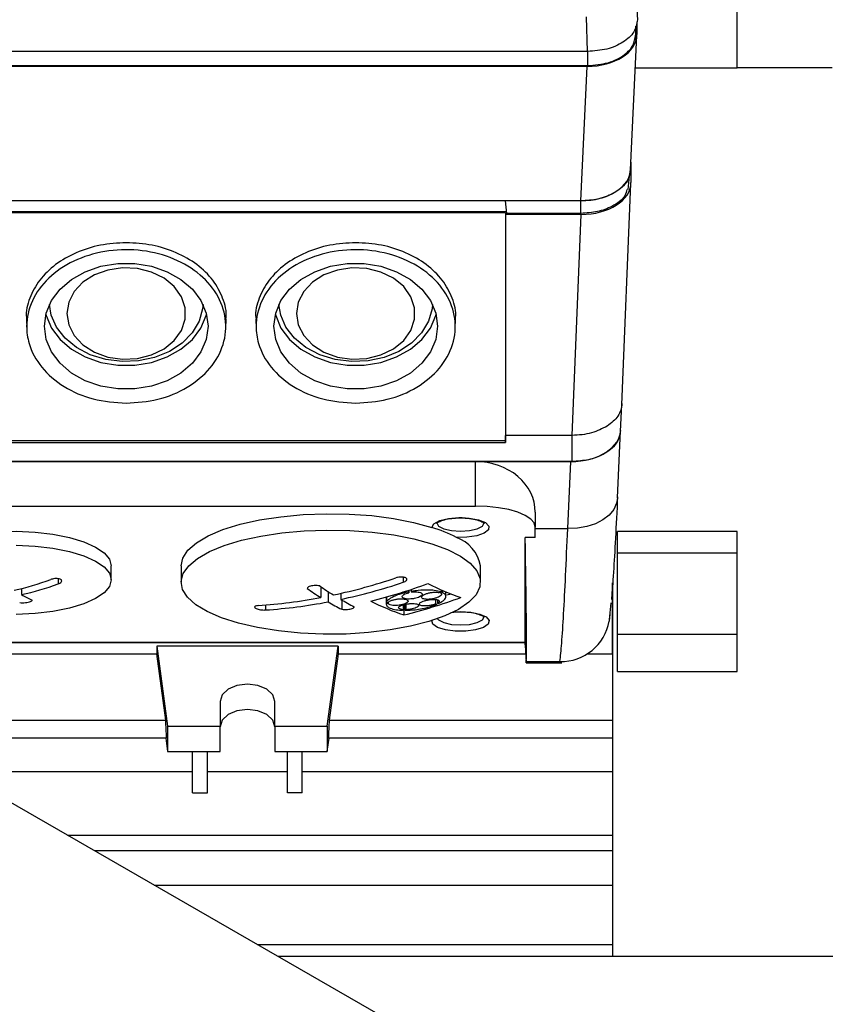
# Model space of a CAD drawing. Units: millimetres. Extents: x 20 to 410, y 10 to 287.
# Drawn here: x 165 to 169, y 118 to 123 of the extents above; entities that cross this region are included whole.
import ezdxf

# ---------------------------------------------------------------- set-up
doc = ezdxf.new("R2010")
doc.units = ezdxf.units.MM
doc.styles.add('SLDTEXTSTYLE0', font='TXT', dxfattribs={"width": 0.605})
doc.dimstyles.new('SLDDIMSTYLE2', dxfattribs={"dimtxt": 3.5, "dimasz": 3.302, "dimexe": 0, "dimexo": 0.0625, "dimgap": 0.875, "dimtad": 1, "dimdec": 0, "dimlfac": 20, "dimrnd": 1e-09, "dimzin": 12, "dimdsep": 46, "dimtxsty": 'SLDTEXTSTYLE0', "dimsah": 1, "dimcen": 0.09, "dimadec": 0, "dimazin": 3, "dimtfac": 1, "dimtdec": 0, "dimtofl": 0, "dimtmove": 0, "dimatfit": 3, "dimfxl": 1, "dimfrac": 2, "dimtolj": 1, "dimtzin": 12, "dimarcsym": 0})

# ---------------------------------------------------------------- blocks, each defined once
blk = doc.blocks.new('_D_2')
at = {"color": 7, "linetype": 'Continuous', "lineweight": 0}
for p, q in [((146.0619, 157.6882), (210.4677, 157.6882)), ((209.4677, 157.6882), (209.4677, 91.3828)), ((167.1099, 91.3828), (210.4677, 91.3828))]:
    blk.add_line(p, q, dxfattribs=at)
at = {"color": 7, "linetype": 'Continuous', "lineweight": 18}
for points in [[(209.4677, 157.6882), (208.9597, 154.3862), (209.9757, 154.3862)], [(209.4677, 91.3828), (209.9757, 94.6848), (208.9597, 94.6848)]]:
    blk.add_solid(points, dxfattribs=at)
at = {"color": 7, "linetype": 'Continuous', "lineweight": 18, "insert": (204.9559, 120.329), "char_height": 3.5, "attachment_point": 1, "rotation": 90, "style": 'SLDTEXTSTYLE0'}
blk.add_mtext('1326', dxfattribs=at)

msp = doc.modelspace()

# ---------------------------------------------------------------- linework, layer by layer
at = {"color": 7, "linetype": 'Continuous', "lineweight": 25}
for p, q in [((174.398483, 113.719092), (141.883873, 132.438483)), ((168.146967, 123.096462), (168.146967, 123.485947)), ((167.39683, 123.178803), (167.391393, 123.352871)), ((167.643475, 123.327168), (167.643475, 123.263287)), ((167.636967, 123.30658), (167.636967, 123.261177)), ((167.611936, 122.585231), (167.643364, 123.258543)), ((167.39683, 123.178803), (157.967457, 123.178803)), ((158.090195, 123.10814), (167.39683, 123.10814)), ((167.393627, 123.10399), (158.097402, 123.10399)), ((167.362199, 122.430679), (167.393627, 123.10399)), ((167.635799, 123.096462), (168.146967, 123.096462)), ((168.621967, 123.097437), (168.146967, 123.097437)), ((167.61338, 122.616183), (167.61338, 122.589147)), ((167.613765, 122.624424), (167.613765, 122.521492)), ((167.599533, 122.487059), (167.606993, 122.553373)), ((167.568185, 121.407313), (167.61368, 122.517327)), ((167.362199, 122.430679), (161.321967, 122.430679)), ((166.984576, 122.429828), (166.984565, 122.430679)), ((167.363499, 122.429828), (166.984576, 122.429828)), ((166.992165, 122.3673), (166.984576, 122.429828)), ((167.363499, 122.3673), (167.363499, 122.429828)), ((166.991197, 122.375273), (162.027737, 122.375273)), ((166.984467, 122.370144), (162.034467, 122.370144)), ((166.984467, 122.370144), (166.984576, 122.362174)), ((166.984467, 122.370144), (166.984467, 121.226777)), ((166.984576, 122.362174), (166.984576, 121.254789)), ((167.363883, 122.362174), (166.984576, 122.362174)), ((167.363499, 122.3673), (166.992165, 122.3673)), ((167.318496, 121.254789), (167.363883, 122.362174)), ((164.584349, 121.837399), (164.585528, 121.792745)), ((165.583404, 121.792689), (165.584585, 121.837399)), ((165.734349, 121.837399), (165.735528, 121.792745)), ((166.733404, 121.792689), (166.734585, 121.837399)), ((167.562165, 121.274837), (167.568274, 121.409542)), ((166.984574, 121.218571), (166.984576, 121.254789)), ((167.318496, 121.254789), (166.984576, 121.254789)), ((167.318496, 121.123867), (167.318496, 121.254789)), ((167.546463, 120.94183), (167.562174, 121.278408)), ((162.03436, 121.218571), (166.984574, 121.218571)), ((166.984467, 121.226777), (162.034467, 121.226777)), ((166.984467, 121.226777), (166.984574, 121.218571)), ((167.318496, 121.123867), (161.700438, 121.123867)), ((162.184467, 121.123856), (166.834467, 121.123856)), ((166.834467, 120.90013), (166.834467, 121.123856)), ((166.834467, 121.123856), (167.312437, 121.123856)), ((167.296735, 120.787469), (167.312437, 121.123856)), ((162.184467, 120.90013), (166.834467, 120.90013)), ((167.134467, 120.86982), (167.134467, 120.795613)), ((167.134467, 120.743105), (167.134467, 120.795613)), ((167.134467, 120.787469), (167.296735, 120.787469)), ((168.146967, 120.773392), (167.546967, 120.773392)), ((167.546967, 120.664638), (167.546967, 120.773392)), ((168.146967, 120.664638), (168.146967, 120.773392)), ((167.134467, 120.743105), (167.084467, 120.743105)), ((167.084467, 120.218998), (167.084467, 120.743105)), ((168.146967, 120.664638), (167.546967, 120.664638)), ((167.546967, 120.25645), (167.546967, 120.664638)), ((168.146967, 120.25645), (168.146967, 120.664638)), ((165.009467, 120.530804), (165.009467, 120.601141)), ((165.359467, 120.601141), (165.359467, 120.519202)), ((166.859467, 120.519202), (166.859467, 120.601141)), ((167.521967, 120.51503), (167.521967, 120.159339)), ((167.521967, 120.159339), (167.521967, 120.515012)), ((164.559327, 120.487319), (164.559327, 120.456617)), ((166.059607, 120.496641), (166.059607, 120.442143)), ((166.096107, 120.471956), (166.096107, 120.420118)), ((166.159327, 120.4629), (166.159327, 120.432834)), ((166.497866, 120.478112), (166.497866, 120.469699)), ((166.500024, 120.47881), (166.500024, 120.466331)), ((166.512538, 120.482891), (166.512538, 120.472499)), ((166.660854, 120.469577), (166.660854, 120.463758)), ((166.662341, 120.480532), (166.662341, 120.470108)), ((166.669841, 120.477261), (166.669841, 120.466952)), ((166.68635, 120.447248), (166.68635, 120.470295)), ((166.690727, 120.455665), (166.712288, 120.460002)), ((166.164313, 120.429945), (166.164313, 120.383077)), ((166.38635, 120.444535), (166.38635, 120.410342)), ((166.386574, 120.444598), (166.386574, 120.412819)), ((166.388142, 120.445037), (166.388142, 120.417716)), ((166.396896, 120.418136), (166.396896, 120.413317)), ((166.634951, 120.432421), (166.634951, 120.409474)), ((166.644988, 120.430225), (166.644988, 120.414237)), ((167.505699, 120.331677), (167.514656, 120.415952)), ((166.472785, 120.40574), (166.472785, 120.381274)), ((166.475956, 120.406599), (166.475956, 120.381286)), ((166.475956, 120.380762), (166.475956, 120.354907)), ((166.482267, 120.408047), (166.482267, 120.377976)), ((166.486489, 120.409016), (166.486489, 120.381052)), ((167.507943, 120.359487), (167.504548, 120.324266)), ((163.111205, 120.217432), (167.084426, 120.217432)), ((167.085341, 120.189405), (167.084344, 120.217432)), ((168.146967, 120.25645), (167.546967, 120.25645)), ((167.546967, 120.071602), (167.546967, 120.25645)), ((168.146967, 120.071602), (168.146967, 120.25645)), ((165.237115, 120.197859), (165.291967, 119.798124)), ((166.146819, 120.197859), (165.237115, 120.197859)), ((165.237115, 120.197859), (165.237115, 120.159339)), ((166.091967, 119.798124), (166.146819, 120.197859)), ((166.146819, 120.197859), (166.146819, 120.159339)), ((164.046819, 120.159339), (165.237115, 120.159339)), ((165.282626, 119.827679), (165.237115, 120.159339)), ((166.146819, 120.159339), (166.101308, 119.827679)), ((166.146819, 120.159339), (167.086471, 120.159339)), ((167.089063, 120.114782), (167.267199, 120.114782)), ((167.089487, 120.120963), (167.258095, 120.120963)), ((167.393453, 120.159339), (167.521967, 120.159339)), ((167.521967, 120.159339), (167.521967, 119.827679)), ((167.546967, 120.071602), (168.146967, 120.071602)), ((165.554467, 119.920538), (165.554467, 119.798124)), ((165.829467, 119.798124), (165.829467, 119.920538)), ((164.001308, 119.827679), (165.282626, 119.827679)), ((166.101308, 119.827679), (167.521967, 119.827679)), ((167.521967, 119.827679), (167.521967, 119.737364)), ((165.291967, 119.798124), (165.291967, 119.67101)), ((165.291967, 119.798124), (165.554467, 119.798124)), ((165.554467, 119.67101), (165.554467, 119.798124)), ((165.829467, 119.798124), (166.091967, 119.798124)), ((165.829467, 119.798124), (165.829467, 119.67101)), ((166.091967, 119.798124), (166.091967, 119.67101)), ((165.287091, 119.737364), (163.996844, 119.737364)), ((165.282862, 119.737364), (165.291967, 119.67101)), ((166.091967, 119.67101), (166.101072, 119.737364)), ((167.521967, 119.737364), (166.096844, 119.737364)), ((167.521967, 119.737364), (167.521967, 119.570433)), ((165.291967, 119.67101), (165.554467, 119.67101)), ((165.416967, 119.463062), (165.416967, 119.67101)), ((165.491967, 119.463062), (165.491967, 119.67101)), ((165.829467, 119.67101), (166.091967, 119.67101)), ((165.891967, 119.463062), (165.891967, 119.67101)), ((165.966967, 119.463062), (165.966967, 119.67101)), ((164.235008, 119.570433), (165.416967, 119.570433)), ((165.491967, 119.570433), (165.891967, 119.570433)), ((165.966967, 119.570433), (167.521967, 119.570433)), ((167.521967, 119.570433), (167.521967, 119.250527)), ((165.416967, 119.463062), (165.491967, 119.463062)), ((165.966967, 119.463062), (165.891967, 119.463062)), ((164.790667, 119.250527), (167.521967, 119.250527)), ((167.521967, 119.250527), (167.521967, 119.171831)), ((167.521967, 119.171831), (164.927359, 119.171831)), ((167.521967, 119.171831), (167.521967, 119.001189)), ((165.223756, 119.001189), (167.521967, 119.001189)), ((167.521967, 119.001189), (167.521967, 118.703348)), ((165.74109, 118.703348), (167.521967, 118.703348)), ((167.521967, 118.703348), (167.521967, 118.642478)), ((194.857181, 118.642478), (165.846818, 118.642478))]:
    msp.add_line(p, q, dxfattribs=at)
at = {"color": 8, "linetype": 'Continuous', "lineweight": 25}
for p, q in [((167.39683, 123.178803), (167.39683, 123.10814)), ((166.762821, 120.842822), (166.767375, 120.84276)), ((164.742924, 120.536403), (164.742924, 120.51025)), ((166.472828, 120.544098), (166.472828, 120.518654)), ((165.782606, 120.404575), (165.782606, 120.379821)), ((163.108485, 120.218998), (167.084467, 120.218998)), ((167.257787, 120.115687), (167.258095, 120.120963))]:
    msp.add_line(p, q, dxfattribs=at)
at = {"color": 7, "linetype": 'Continuous', "lineweight": 25, "flags": 128}
for points in [[(164.674467, 121.801733), (164.683427, 121.867404), (164.709913, 121.930205), (164.75277, 121.987391), (164.810124, 122.036462), (164.879467, 122.075275), (164.95777, 122.102133), (165.04161, 122.115862), (165.127324, 122.115862), (165.211164, 122.102133), (165.289467, 122.075275), (165.358811, 122.036462), (165.416164, 121.987391), (165.459021, 121.930205), (165.485508, 121.867404), (165.494467, 121.801733), (165.485508, 121.736062), (165.459021, 121.673262), (165.416164, 121.616076), (165.358811, 121.567004), (165.289467, 121.528191), (165.211164, 121.501333), (165.127324, 121.487604), (165.04161, 121.487604), (164.95777, 121.501333), (164.879467, 121.528191), (164.810124, 121.567004), (164.75277, 121.616076), (164.709913, 121.673262), (164.683427, 121.736062), (164.674467, 121.801733)], [(164.786967, 121.865491), (164.796314, 121.808493), (164.823766, 121.755077), (164.867599, 121.708599), (164.925059, 121.671979), (164.992535, 121.647518), (165.065787, 121.636752), (165.140213, 121.64036), (165.211136, 121.658113), (165.274101, 121.688896), (165.32515, 121.730776), (165.361076, 121.78112), (165.379621, 121.836766), (165.379621, 121.894216), (165.361076, 121.949861), (165.32515, 122.000206), (165.274101, 122.042085), (165.211136, 122.072869), (165.140213, 122.090622), (165.065787, 122.094229), (164.992535, 122.083464), (164.925059, 122.059003), (164.867599, 122.022382), (164.823766, 121.975904), (164.796314, 121.922488), (164.786967, 121.865491)], [(165.824467, 121.801733), (165.833427, 121.867404), (165.859913, 121.930205), (165.90277, 121.987391), (165.960124, 122.036462), (166.029467, 122.075275), (166.10777, 122.102133), (166.19161, 122.115862), (166.277324, 122.115862), (166.361164, 122.102133), (166.439467, 122.075275), (166.508811, 122.036462), (166.566164, 121.987391), (166.609021, 121.930205), (166.635508, 121.867404), (166.644467, 121.801733), (166.635508, 121.736062), (166.609021, 121.673262), (166.566164, 121.616076), (166.508811, 121.567004), (166.439467, 121.528191), (166.361164, 121.501333), (166.277324, 121.487604), (166.19161, 121.487604), (166.10777, 121.501333), (166.029467, 121.528191), (165.960124, 121.567004), (165.90277, 121.616076), (165.859913, 121.673262), (165.833427, 121.736062), (165.824467, 121.801733)], [(165.936967, 121.865491), (165.946314, 121.808493), (165.973766, 121.755077), (166.017599, 121.708599), (166.075059, 121.671979), (166.142535, 121.647518), (166.215787, 121.636752), (166.290213, 121.64036), (166.361136, 121.658113), (166.424101, 121.688896), (166.47515, 121.730776), (166.511076, 121.78112), (166.529621, 121.836766), (166.529621, 121.894216), (166.511076, 121.949861), (166.47515, 122.000206), (166.424101, 122.042085), (166.361136, 122.072869), (166.290213, 122.090622), (166.215787, 122.094229), (166.142535, 122.083464), (166.075059, 122.059003), (166.017599, 122.022382), (165.973766, 121.975904), (165.946314, 121.922488), (165.936967, 121.865491)], [(165.469229, 121.910842), (165.46721, 121.88921), (165.449314, 121.826574), (165.414357, 121.768365), (165.363975, 121.717307), (165.300524, 121.675786), (165.22697, 121.645744), (165.146753, 121.628586), (165.063624, 121.625114), (164.981469, 121.63549), (164.90413, 121.659229), (164.835223, 121.695222), (164.777971, 121.741784), (164.735051, 121.79674), (164.708468, 121.857518), (164.699705, 121.910842)], [(166.619229, 121.910842), (166.61721, 121.88921), (166.599314, 121.826574), (166.564357, 121.768365), (166.513975, 121.717307), (166.450524, 121.675786), (166.37697, 121.645744), (166.296753, 121.628586), (166.213624, 121.625114), (166.131469, 121.63549), (166.05413, 121.659229), (165.985223, 121.695222), (165.927971, 121.741784), (165.885051, 121.79674), (165.858468, 121.857518), (165.849705, 121.910842)], [(164.681875, 121.861506), (164.683427, 121.855608), (164.709913, 121.792807), (164.75277, 121.735621), (164.810124, 121.686549), (164.879467, 121.647736), (164.95777, 121.620879), (165.04161, 121.60715), (165.127324, 121.60715), (165.211164, 121.620879), (165.289467, 121.647736), (165.358811, 121.686549), (165.416164, 121.735621), (165.459021, 121.792807), (165.485508, 121.855608), (165.487059, 121.861506)], [(165.831875, 121.861506), (165.833427, 121.855608), (165.859913, 121.792807), (165.90277, 121.735621), (165.960124, 121.686549), (166.029467, 121.647736), (166.10777, 121.620879), (166.19161, 121.60715), (166.277324, 121.60715), (166.361164, 121.620879), (166.439467, 121.647736), (166.508811, 121.686549), (166.566164, 121.735621), (166.609021, 121.792807), (166.635508, 121.855608), (166.637059, 121.861506)], [(165.359467, 120.601141), (165.367652, 120.639638), (165.393507, 120.678967), (165.436434, 120.71644), (165.495409, 120.751164), (165.569025, 120.782311), (165.655528, 120.809138), (165.752854, 120.831006), (165.858683, 120.847393), (165.970492, 120.857908), (166.085615, 120.862301), (166.201306, 120.860466), (166.314808, 120.852449), (166.423413, 120.838439), (166.524533, 120.818772), (166.615756, 120.793915)], [(167.134467, 120.795613), (167.128703, 120.816004), (167.111631, 120.83561), (167.083908, 120.85368), (167.046599, 120.869518), (167.001138, 120.882516), (166.949272, 120.892174), (166.892994, 120.898122), (166.834467, 120.90013)], [(166.615756, 120.793915), (166.626779, 120.812021), (166.655927, 120.827496), (166.699218, 120.838225), (166.750738, 120.842744), (166.762821, 120.842822)], [(166.640717, 120.816182), (166.649756, 120.800357), (166.675498, 120.786935), (166.714023, 120.777967), (166.759467, 120.774818), (166.804911, 120.777967), (166.843436, 120.786935), (166.869178, 120.800357), (166.878217, 120.816189), (166.878208, 120.816712)], [(166.767375, 120.84276), (166.803451, 120.840434), (166.850155, 120.831612), (166.884473, 120.817483), (166.901715, 120.799975), (166.899528, 120.781482), (166.878209, 120.764528), (166.840671, 120.75143), (166.792042, 120.743977), (166.738962, 120.743186), (166.738962, 120.743186)], [(164.259467, 120.751998), (164.345933, 120.765755), (164.43831, 120.773563), (164.533258, 120.775138), (164.627347, 120.770425), (164.717175, 120.759594), (164.799496, 120.743036), (164.871334, 120.721349), (164.930094, 120.695318), (164.973651, 120.665883), (165.000431, 120.634108), (165.009467, 120.601141)], [(166.758986, 120.649848), (166.808618, 120.613774), (166.841861, 120.575484), (166.857939, 120.535875), (166.856472, 120.495875), (166.837497, 120.456421), (166.801457, 120.41844), (166.749197, 120.38282), (166.681943, 120.350396), (166.60127, 120.32193), (166.50907, 120.298087), (166.407504, 120.279427), (166.298952, 120.266387), (166.185958, 120.259273), (166.071172, 120.258251), (165.957283, 120.263346), (165.846961, 120.274438), (165.742792, 120.291267), (165.647218, 120.313438), (165.562478, 120.340433), (165.49056, 120.371617), (165.433148, 120.406261), (165.391588, 120.443553), (165.366855, 120.482617), (165.359528, 120.522539), (165.369779, 120.562382), (165.397368, 120.601214), (165.441648, 120.638123), (165.50158, 120.672245), (165.575761, 120.702779), (165.662452, 120.729011), (165.759621, 120.750325), (165.864989, 120.766222), (165.976088, 120.776328), (166.090313, 120.780408), (166.204987, 120.778365), (166.317422, 120.770248), (166.424983, 120.756247), (166.525149, 120.736689), (166.615571, 120.712034), (166.694131, 120.682859), (166.758986, 120.649848)], [(164.533258, 120.704801), (164.627347, 120.700088), (164.717175, 120.689257), (164.799496, 120.672699), (164.871334, 120.651012), (164.930094, 120.624981), (164.973651, 120.595546), (165.000431, 120.563771), (165.009467, 120.530804), (165.000431, 120.497838), (164.973651, 120.466063), (164.930094, 120.436628), (164.871334, 120.410596), (164.799496, 120.38891), (164.717175, 120.372351), (164.627347, 120.36152), (164.533258, 120.356807)], [(166.644161, 120.335974), (166.649756, 120.330032), (166.675498, 120.31661), (166.714023, 120.307642), (166.759467, 120.304493), (166.804911, 120.307642), (166.843436, 120.31661), (166.869178, 120.330032), (166.878217, 120.345864), (166.878208, 120.346388)], [(165.829467, 119.920538), (165.819001, 119.954087), (165.789194, 119.982528), (165.744586, 120.001532), (165.691967, 120.008205), (165.639348, 120.001532), (165.59474, 119.982528), (165.564934, 119.954087), (165.554467, 119.920538)], [(165.829467, 119.793424), (165.819001, 119.826973), (165.789194, 119.855414), (165.744586, 119.874418), (165.691967, 119.881091), (165.639348, 119.874418), (165.59474, 119.855414), (165.564934, 119.826973), (165.554467, 119.793424)]]:
    msp.add_lwpolyline(points, dxfattribs=at)
at = {"color": 8, "linetype": 'Continuous', "lineweight": 25, "flags": 128}
for points in [[(167.546463, 120.94183), (167.54173, 120.914532), (167.527477, 120.883794), (167.50437, 120.855729), (167.473296, 120.831416), (167.435448, 120.811786), (167.392277, 120.797594), (167.34544, 120.789383), (167.296735, 120.787469)], [(166.727696, 120.371273), (166.759467, 120.372511), (166.811396, 120.369129), (166.856311, 120.359441), (166.888147, 120.344753), (166.902604, 120.327051), (166.89773, 120.308725), (166.874182, 120.29225), (166.835142, 120.279851), (166.785881, 120.273202), (166.733053, 120.273202), (166.683792, 120.279851), (166.644752, 120.29225), (166.621205, 120.308725), (166.61621, 120.326574)]]:
    msp.add_lwpolyline(points, dxfattribs=at)
at = {"color": 7, "linetype": 'Continuous', "lineweight": 25}
for centre, radius, start, end in [((166.400524, 120.096184), 0.730173, 62.386535, 72.856397), ((166.679224, 120.570369), 0.182851, 9.688452, 70.931104), ((164.187597, 121.967284), 1.525921, 282.690863, 289.877466), ((164.224097, 121.945259), 1.525921, 282.690863, 289.877466), ((165.519612, 123.273944), 2.882899, 282.07777, 288.541066), ((165.556112, 123.251919), 2.882899, 282.07777, 288.541066), ((165.597084, 123.270137), 2.933748, 284.083229, 289.922283), ((167.096958, 121.470964), 1.081623, 242.453659, 251.945747), ((166.854028, 121.71297), 1.498701, 234.85956, 237.989632), ((166.917248, 121.725686), 1.498701, 234.85956, 237.989632), ((167.298051, 120.97997), 0.949038, 212.525287, 212.76677), ((167.312216, 120.98246), 0.948443, 212.525952, 212.767581), ((165.650877, 123.302177), 3.007271, 289.472298, 289.654026), ((165.65861, 123.297805), 3.006047, 289.475835, 289.65764), ((164.871769, 121.009715), 0.635246, 240.538152, 246.038662), ((165.565428, 123.047104), 2.651421, 273.907379, 280.741758), ((165.601928, 123.025079), 2.651421, 273.907379, 280.741758), ((166.739503, 121.523531), 1.277293, 239.753719, 243.235828), ((166.802722, 121.536247), 1.277293, 239.753719, 243.235828), ((166.817819, 121.394901), 1.094741, 242.419239, 251.803446), ((166.227627, 123.813273), 3.404167, 272.676229, 272.850149), ((166.229207, 123.818509), 3.404505, 272.675759, 272.849661), ((165.767333, 123.173945), 2.906736, 284.110126, 290.005219), ((166.837446, 122.268349), 1.864074, 264.073904, 264.312183), ((165.836077, 121.250764), 1.077688, 305.936833, 306.214498), ((165.85023, 121.249965), 1.076956, 305.93547, 306.213318), ((166.827585, 122.264182), 1.864685, 264.070418, 264.30862)]:
    msp.add_arc(centre, radius, start, end, dxfattribs=at)
at = {"color": 8, "linetype": 'Continuous', "lineweight": 25}
msp.add_arc((167.261654, 120.36768), 0.246743, 269.173674, 349.866175, dxfattribs=at)
at = {"color": 7, "linetype": 'Continuous', "lineweight": 25}
for centre, major_axis, ratio, start_param, end_param in [((167.646725, 123.821723), (-0.020187, 0.75), 0.02224849, 1.58759022, 2.27079719), ((167.393323, 123.263481), (0.250152, -0.000327), 0.63757363, 4.71444117, 6.28401952), ((167.361894, 122.59017), (0.250152, -0.000327), 0.63757363, 4.71444117, 6.28401952), ((167.363647, 122.521643), (0.250118, -0.000254), 0.63757407, 4.71398286, 6.28383322), ((167.312132, 121.283347), (0.250152, -0.000327), 0.63757363, 4.71444117, 6.28401952), ((166.834467, 120.86982), (0.3, 0), 0.84678657, 0, 1.57079633), ((167.035122, 122.184111), (-0.051627, 2.103148), 0.00911738, 3.33671045, 3.9573325), ((167.083812, 120.242432), (-0.000614, 0.025), 0.00911738, 3.14136885, 3.49722033), ((167.081086, 120.439782), (-0.007978, 0.325), 0.00911738, 2.45002278, 3.33671045), ((165.03895, 120.101213), (-0.190515, 3.399976), 0.06719025, 4.60140407, 4.62808581), ((166.344984, 120.101213), (0.190515, 3.399976), 0.06719025, 1.6550995, 1.68178123)]:
    msp.add_ellipse(centre, major_axis=major_axis, ratio=ratio, start_param=start_param, end_param=end_param, dxfattribs=at)
for points, knots in [([(167.646967, 123.338216), (167.64309, 123.3173), (167.635358, 123.275589), (167.577947, 123.222818), (167.495138, 123.186222), (167.429663, 123.181281), (167.39683, 123.178803)], [0, 0, 0, 0, 0.2506091, 0.49978163, 0.74916869, 1, 1, 1, 1]), ([(167.39683, 123.10814), (167.43212, 123.111033), (167.502623, 123.116814), (167.581498, 123.157844), (167.628585, 123.208256), (167.634173, 123.243536), (167.636967, 123.261177)], [0, 0, 0, 0, 0.28009294, 0.5595722, 0.77976822, 1, 1, 1, 1]), ([(167.61338, 122.589147), (167.608669, 122.565766), (167.599248, 122.51901), (167.532329, 122.466649), (167.449966, 122.435387), (167.392324, 122.431681), (167.363499, 122.429828)], [0, 0, 0, 0, 0.27964659, 0.55921643, 0.77957853, 1, 1, 1, 1]), ([(167.593853, 122.487868), (167.591142, 122.476995), (167.582843, 122.443707), (167.526422, 122.40317), (167.447484, 122.372649), (167.391496, 122.369083), (167.363499, 122.3673)], [0, 0, 0, 0, 0.15843477, 0.48503838, 0.74249005, 1, 1, 1, 1]), ([(165.084467, 122.220442), (165.040819, 122.217951), (164.953521, 122.212968), (164.831435, 122.173548), (164.726854, 122.113588), (164.645671, 122.034755), (164.598044, 121.943371), (164.578581, 121.874817), (164.585084, 121.839975), (164.585543, 121.837517)], [0, 0, 0, 0, 0.16454686, 0.32910369, 0.49367805, 0.65827255, 0.82288438, 0.98750637, 1, 1, 1, 1]), ([(165.084467, 121.41582), (165.028385, 121.420069), (164.916222, 121.428568), (164.766952, 121.494826), (164.653404, 121.59233), (164.595575, 121.700913), (164.579127, 121.815994), (164.605048, 121.931711), (164.688461, 122.046749), (164.816539, 122.134012), (164.974782, 122.183605), (165.145304, 122.190008), (165.308889, 122.152568), (165.447194, 122.075539), (165.544719, 121.967532), (165.59042, 121.840635), (165.579059, 121.709224), (165.511849, 121.587866), (165.396367, 121.491355), (165.247866, 121.427685), (165.138104, 121.419715), (165.084467, 121.41582)], [0, 0, 0, 0, 0.05362913, 0.10725795, 0.16089181, 0.21458073, 0.25051767, 0.30429844, 0.35808064, 0.41179702, 0.46546929, 0.51912216, 0.5727329, 0.62634317, 0.68001033, 0.73373671, 0.78747681, 0.84123048, 0.8949883, 0.94868399, 1, 1, 1, 1]), ([(165.583391, 121.837517), (165.58385, 121.839975), (165.590354, 121.874817), (165.57089, 121.943371), (165.523264, 122.034755), (165.44208, 122.113588), (165.337499, 122.173548), (165.215413, 122.212968), (165.128115, 122.217951), (165.084467, 122.220442)], [0, 0, 0, 0, 0.01249363, 0.17711562, 0.34172745, 0.50632195, 0.67089631, 0.83545314, 1, 1, 1, 1]), ([(166.234467, 122.220442), (166.190819, 122.217951), (166.103521, 122.212968), (165.981435, 122.173548), (165.876854, 122.113588), (165.795671, 122.034755), (165.748044, 121.943371), (165.728581, 121.874817), (165.735084, 121.839975), (165.735543, 121.837517)], [0, 0, 0, 0, 0.16454686, 0.32910369, 0.49367805, 0.65827255, 0.82288438, 0.98750637, 1, 1, 1, 1]), ([(166.234467, 121.41582), (166.178385, 121.420069), (166.066222, 121.428568), (165.916952, 121.494826), (165.803404, 121.59233), (165.745575, 121.700913), (165.729127, 121.815994), (165.755048, 121.931711), (165.838461, 122.046749), (165.966539, 122.134012), (166.124782, 122.183605), (166.295304, 122.190008), (166.458889, 122.152568), (166.597194, 122.075539), (166.694719, 121.967532), (166.74042, 121.840635), (166.729059, 121.709224), (166.661849, 121.587866), (166.546367, 121.491355), (166.397866, 121.427685), (166.288104, 121.419715), (166.234467, 121.41582)], [0, 0, 0, 0, 0.05362913, 0.10725795, 0.16089181, 0.21458073, 0.25051767, 0.30429844, 0.35808064, 0.41179702, 0.46546929, 0.51912216, 0.5727329, 0.62634317, 0.68001033, 0.73373671, 0.78747681, 0.84123048, 0.8949883, 0.94868399, 1, 1, 1, 1]), ([(166.733391, 121.837517), (166.73385, 121.839975), (166.740354, 121.874817), (166.72089, 121.943371), (166.673264, 122.034755), (166.59208, 122.113588), (166.487499, 122.173548), (166.365413, 122.212968), (166.278115, 122.217951), (166.234467, 122.220442)], [0, 0, 0, 0, 0.01249363, 0.17711562, 0.34172745, 0.50632195, 0.67089631, 0.83545314, 1, 1, 1, 1]), ([(167.568378, 121.414107), (167.567329, 121.403268), (167.56526, 121.381876), (167.545685, 121.341561), (167.515208, 121.317341), (167.495203, 121.301443)], [0, 0, 0, 0, 0.26085591, 0.51483628, 1, 1, 1, 1]), ([(167.495203, 121.301443), (167.47026, 121.288683), (167.43226, 121.269244), (167.369039, 121.256771), (167.335493, 121.255455), (167.318496, 121.254789)], [0, 0, 0, 0, 0.48516372, 0.73914409, 1, 1, 1, 1]), ([(167.562266, 121.279289), (167.557671, 121.256481), (167.548481, 121.21087), (167.483199, 121.159789), (167.40285, 121.12929), (167.346616, 121.125675), (167.318496, 121.123867)], [0, 0, 0, 0, 0.27963867, 0.55920571, 0.77957693, 1, 1, 1, 1]), ([(167.546582, 120.946766), (167.543108, 120.875145), (167.536112, 120.730954), (167.526034, 120.565399), (167.519125, 120.464841), (167.515957, 120.435375), (167.515675, 120.432753)], [0, 0, 0, 0, 0.31995117, 0.64415085, 0.96832938, 1, 1, 1, 1]), ([(166.64026, 120.813629), (166.640994, 120.814683), (166.642473, 120.816809), (166.659669, 120.826558), (166.687821, 120.834863), (166.723241, 120.840208), (166.756267, 120.841597), (166.789778, 120.840589), (166.825435, 120.836289), (166.85745, 120.827129), (166.875609, 120.818269), (166.878894, 120.812387), (166.878729, 120.813667), (166.878723, 120.813718)], [0, 0, 0, 0, 0.092313974, 0.186060214, 0.2920451, 0.409931474, 0.500042305, 0.563708767, 0.686205945, 0.806879873, 0.90611921, 0.996245903, 1, 1, 1, 1]), ([(164.742924, 120.51025), (164.746303, 120.511666), (164.753061, 120.514498), (164.759388, 120.519867), (164.761878, 120.525298), (164.760289, 120.529665), (164.755914, 120.533253), (164.748986, 120.535925), (164.738398, 120.537338), (164.72631, 120.536957), (164.715168, 120.535107), (164.708961, 120.533096), (164.706424, 120.532275)], [0, 0, 0, 0, 0.10880091, 0.21762014, 0.32589906, 0.43306367, 0.499976, 0.60589215, 0.71179054, 0.81819929, 0.92569517, 1, 1, 1, 1]), ([(166.472828, 120.518654), (166.476199, 120.519973), (166.482941, 120.522612), (166.489265, 120.527716), (166.491777, 120.532947), (166.490217, 120.537234), (166.485838, 120.540815), (166.478869, 120.543542), (166.468245, 120.545089), (166.456122, 120.544904), (166.445004, 120.543276), (166.43883, 120.541428), (166.436328, 120.540679)], [0, 0, 0, 0, 0.10836461, 0.21674206, 0.32474317, 0.43196517, 0.49998317, 0.60632446, 0.71265324, 0.81934233, 0.92679652, 1, 1, 1, 1]), ([(166.054621, 120.500133), (166.049997, 120.500911), (166.040749, 120.502466), (166.026046, 120.502433), (166.012493, 120.50073), (166.001323, 120.497372), (165.99354, 120.492725), (165.992095, 120.489139), (165.991401, 120.487417)], [0, 0, 0, 0, 0.17120658, 0.34241834, 0.49999976, 0.67101428, 0.842026, 1, 1, 1, 1]), ([(166.497866, 120.469699), (166.481993, 120.465879), (166.454747, 120.459321), (166.420453, 120.445369), (166.40055, 120.433351), (166.393529, 120.425421), (166.391501, 120.423129)], [0, 0, 0, 0, 0.321848643, 0.552424999, 0.870653532, 1, 1, 1, 1]), ([(166.514696, 120.469131), (166.520381, 120.469728), (166.531751, 120.470921), (166.547287, 120.470093), (166.5594, 120.467387), (166.566727, 120.462955), (166.568479, 120.457373), (166.564545, 120.451265), (166.555411, 120.445305), (166.542652, 120.440363), (166.527419, 120.436633), (166.511004, 120.434465), (166.494538, 120.434254), (166.480712, 120.436127), (166.471131, 120.439864), (166.466864, 120.44501), (166.468303, 120.450974), (166.475259, 120.457057), (166.486267, 120.462471), (166.495661, 120.465107), (166.500024, 120.466331)], [0, 0, 0, 0, 0.05702493, 0.11405401, 0.17094242, 0.22743658, 0.28349661, 0.33927565, 0.39504691, 0.45108359, 0.49999576, 0.55704303, 0.61409059, 0.67108962, 0.72777161, 0.7840139, 0.83988996, 0.89563135, 0.95152379, 1, 1, 1, 1]), ([(166.662341, 120.470108), (166.651724, 120.473002), (166.633608, 120.47794), (166.593487, 120.480218), (166.553283, 120.478703), (166.524431, 120.47431), (166.512538, 120.472499)], [0, 0, 0, 0, 0.29281762, 0.49963857, 0.79374528, 1, 1, 1, 1]), ([(166.660854, 120.463758), (166.662377, 120.46222), (166.665425, 120.459143), (166.662972, 120.45323), (166.655515, 120.447171), (166.643421, 120.441497), (166.628073, 120.43685), (166.611052, 120.433749), (166.594278, 120.432585), (166.580295, 120.433497), (166.570005, 120.436204), (166.564257, 120.440413), (166.563888, 120.44593), (166.569106, 120.451987), (166.579293, 120.457914), (166.59336, 120.463079), (166.609876, 120.46693), (166.62694, 120.468965), (166.642367, 120.469064), (166.649841, 120.467601), (166.653354, 120.466914)], [0, 0, 0, 0, 0.05550976, 0.11102858, 0.16638462, 0.22193904, 0.27804999, 0.33484019, 0.39214056, 0.44955201, 0.50002428, 0.55571884, 0.61142731, 0.66684615, 0.72226415, 0.77809587, 0.83458164, 0.891687, 0.94910561, 1, 1, 1, 1]), ([(166.652701, 120.413453), (166.662096, 120.419018), (166.67391, 120.426016), (166.682439, 120.435791), (166.687737, 120.445408), (166.68591, 120.457073), (166.674597, 120.464028), (166.669841, 120.466952)], [0, 0, 0, 0, 0.2887087, 0.36303856, 0.4998028, 0.78969631, 1, 1, 1, 1]), ([(164.550563, 120.416499), (164.555185, 120.416142), (164.564431, 120.41543), (164.579524, 120.416202), (164.593409, 120.418267), (164.60461, 120.421508), (164.611856, 120.425334), (164.613176, 120.427993), (164.613783, 120.429215)], [0, 0, 0, 0, 0.17122897, 0.342470527, 0.513414203, 0.684103007, 0.854806178, 1, 1, 1, 1]), ([(166.386574, 120.412819), (166.387271, 120.407577), (166.388471, 120.398539), (166.407304, 120.387531), (166.433475, 120.380459), (166.458283, 120.378861), (166.468564, 120.378199)], [0, 0, 0, 0, 0.289306378, 0.498791402, 0.792281991, 1, 1, 1, 1]), ([(166.391501, 120.423129), (166.390758, 120.422112), (166.389433, 120.420295), (166.388537, 120.418504), (166.388142, 120.417716)], [0, 0, 0, 0, 0.56012319, 1, 1, 1, 1]), ([(166.496569, 120.422127), (166.495441, 120.420266), (166.493184, 120.416546), (166.483145, 120.411134), (166.469454, 120.406615), (166.453101, 120.403457), (166.436022, 120.402031), (166.420072, 120.402513), (166.407244, 120.404877), (166.398932, 120.40863), (166.39754, 120.411832), (166.396896, 120.413317)], [0, 0, 0, 0, 0.11181676, 0.22363031, 0.33557837, 0.44804847, 0.56117092, 0.67479292, 0.78854011, 0.90197956, 1, 1, 1, 1]), ([(166.398464, 120.418214), (166.399271, 120.419132), (166.400713, 120.420772), (166.403149, 120.422371), (166.404221, 120.423074)], [0, 0, 0, 0, 0.55986229, 1, 1, 1, 1]), ([(166.404221, 120.423074), (166.407624, 120.424835), (166.414429, 120.428358), (166.429541, 120.432454), (166.446267, 120.435073), (166.463201, 120.43587), (166.478329, 120.43475), (166.489811, 120.431818), (166.495778, 120.428026), (166.496542, 120.425244), (166.496828, 120.424205)], [0, 0, 0, 0, 0.13073761, 0.26145554, 0.39268247, 0.52464445, 0.65706693, 0.78946831, 0.9213709, 1, 1, 1, 1]), ([(166.472785, 120.381274), (166.468325, 120.381793), (166.459403, 120.382831), (166.451436, 120.386432), (166.448777, 120.391064), (166.451959, 120.396332), (166.460455, 120.401591), (166.473289, 120.406279), (166.489055, 120.409894), (166.505363, 120.411949), (166.521092, 120.412458), (166.534815, 120.411348), (166.545144, 120.408499), (166.550268, 120.40429), (166.549622, 120.399222), (166.543371, 120.39389), (166.532286, 120.388876), (166.517639, 120.384754), (166.5016, 120.381953), (166.4913, 120.381339), (166.486489, 120.381052)], [0, 0, 0, 0, 0.05695784, 0.11392631, 0.17060148, 0.22677234, 0.28254591, 0.33819993, 0.39405844, 0.45035671, 0.49999489, 0.55707555, 0.61416308, 0.67103984, 0.72743532, 0.78335596, 0.83901818, 0.89474663, 0.95083362, 1, 1, 1, 1]), ([(166.496828, 120.424205), (166.496836, 120.423823), (166.49685, 120.423138), (166.496655, 120.422436), (166.496569, 120.422127)], [0, 0, 0, 0, 0.55930143, 1, 1, 1, 1]), ([(166.634951, 120.409474), (166.63024, 120.407858), (166.62082, 120.404628), (166.603786, 120.401334), (166.586893, 120.399674), (166.571692, 120.399935), (166.560101, 120.402096), (166.553506, 120.405904), (166.552624, 120.41088), (166.557186, 120.416145), (166.566123, 120.421373), (166.576288, 120.425223), (166.588765, 120.428709), (166.602561, 120.431457), (166.619577, 120.433108), (166.632868, 120.432881), (166.643502, 120.431329), (166.651038, 120.428548), (166.654135, 120.424007), (166.651947, 120.418981), (166.64711, 120.415683), (166.644988, 120.414237)], [0, 0, 0, 0, 0.05640762, 0.11279364, 0.16970268, 0.22709158, 0.28451083, 0.34149078, 0.39776108, 0.45337395, 0.49987338, 0.55592476, 0.58065981, 0.63770984, 0.69474383, 0.75212847, 0.78783353, 0.84418043, 0.90054909, 0.95639598, 1, 1, 1, 1]), ([(165.746106, 120.401846), (165.742735, 120.401481), (165.735993, 120.400752), (165.72967, 120.398189), (165.727157, 120.394881), (165.728717, 120.391547), (165.733096, 120.388233), (165.740065, 120.385085), (165.75069, 120.382152), (165.762812, 120.3802), (165.77393, 120.379454), (165.780104, 120.379715), (165.782606, 120.379821)], [0, 0, 0, 0, 0.10836461, 0.21674206, 0.32474317, 0.43196517, 0.49998317, 0.60632446, 0.71265324, 0.81934233, 0.92679652, 1, 1, 1, 1]), ([(166.164313, 120.383077), (166.168937, 120.382629), (166.178185, 120.381732), (166.192888, 120.382328), (166.206441, 120.384229), (166.217611, 120.387372), (166.225394, 120.391425), (166.226839, 120.394376), (166.227533, 120.395794)], [0, 0, 0, 0, 0.17120658, 0.34241834, 0.49999976, 0.67101428, 0.842026, 1, 1, 1, 1]), ([(166.482267, 120.377976), (166.49874, 120.378573), (166.526771, 120.379589), (166.572654, 120.386841), (166.611681, 120.396313), (166.633549, 120.405048), (166.642664, 120.408689)], [0, 0, 0, 0, 0.29440478, 0.50097011, 0.79198672, 1, 1, 1, 1]), ([(166.711881, 120.36732), (166.716825, 120.368144), (166.731537, 120.370595), (166.756378, 120.371195), (166.789725, 120.370301), (166.825453, 120.365952), (166.857446, 120.356807), (166.87561, 120.347943), (166.878894, 120.342063), (166.878729, 120.343343), (166.878723, 120.343394)], [0, 0, 0, 0, 0.07173645, 0.21349389, 0.31365048, 0.50635635, 0.69619397, 0.85231187, 0.99409426, 1, 1, 1, 1])]:
    msp.add_open_spline(points, degree=3, knots=knots, dxfattribs=at)
for points in [[(167.276226, 120.3589), (167.279644, 120.419602), (167.28648, 120.541006), (167.293317, 120.705314), (167.296735, 120.787469)], [(167.258095, 120.120963), (167.261117, 120.147674), (167.267161, 120.201096), (167.273204, 120.306298), (167.276226, 120.3589)]]:
    msp.add_open_spline(points, degree=3, dxfattribs=at)

# ---------------------------------------------------------------- dimensions: what is measured, and where the dimension line sits
at = {"color": 7, "linetype": 'Continuous', "lineweight": 18}
dim = msp.add_linear_dim(base=(209.467679, 91.382819), p1=(146.061906, 157.688178), p2=(167.109913, 91.382819), angle=90, dimstyle='SLDDIMSTYLE2', dxfattribs=at)
dim.commit()
dim.dimension.update_dxf_attribs({"geometry": '_D_2', "text_midpoint": (209.467679, 124.713766), "dimtype": 160})

doc.saveas('drawing.dxf')
